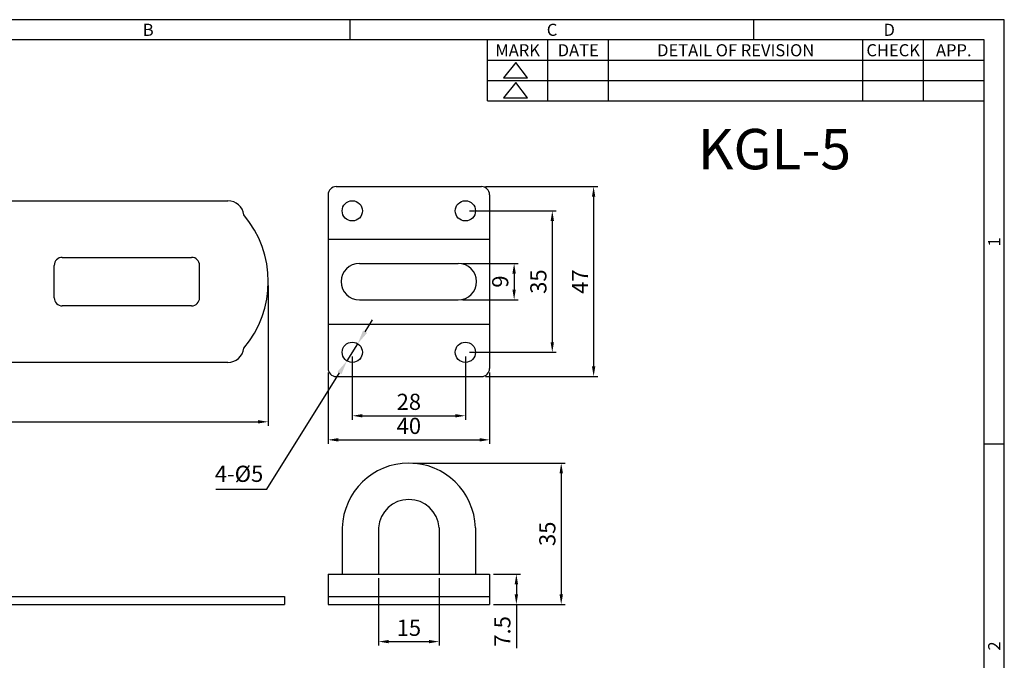
# Model space of a CAD drawing. Extents: x 0 to 367, y 0 to 257.
# Drawn here: x 123 to 367, y 98 to 257 of the extents above; entities that cross this region are included whole.
import ezdxf
from ezdxf.enums import TextEntityAlignment as Align

# ---------------------------------------------------------------- set-up
doc = ezdxf.new("R2010")
doc.units = 0
doc.header["$LTSCALE"] = 10
doc.header["$MEASUREMENT"] = 0
doc.layers.get('0').update_dxf_attribs({"linetype": 'CONTINUOUS'})
doc.layers.get('Defpoints').update_dxf_attribs({"linetype": 'CONTINUOUS'})
doc.layers.add('외형선', color=3, linetype='CONTINUOUS', lineweight=30)
doc.styles.get("Standard").update_dxf_attribs({"font": 'BareunDotum1.ttf', "width": 0.8})
doc.styles.add('style1', font='gulim.ttc')
doc.dimstyles.new('ISO-25', dxfattribs={"dimtxt": 2.5, "dimasz": 2.5, "dimexe": 1, "dimexo": 1, "dimgap": 0.8, "dimtad": 1, "dimdsep": 46, "dimtxsty": 'Standard', "dimcen": 2.5, "dimclrd": 6, "dimclre": 6, "dimazin": 2, "dimtfac": 1, "dimtmove": 0, "dimatfit": 3, "dimfxl": 1, "dimarcsym": 0})
doc.dimstyles.get("Standard").update_dxf_attribs({"dimtxt": 2.5, "dimasz": 2.5, "dimexe": 1, "dimexo": 1, "dimgap": 0.8, "dimtad": 1, "dimtoh": 1, "dimdec": 4, "dimdsep": 46, "dimtxsty": 'Standard', "dimcen": 0, "dimclrd": 6, "dimclre": 6, "dimazin": 2, "dimtfac": 1, "dimtdec": 4, "dimtmove": 0, "dimatfit": 3, "dimfxl": 1, "dimtolj": 1, "dimtzin": 0, "dimarcsym": 0})

# ---------------------------------------------------------------- blocks, each defined once
blk = doc.blocks.new('*D15')
at = {"layer": 'Defpoints', "color": 0}
for p in [(231.79, 196.68), (231.79, 187.68), (245.61, 187.68)]:
    blk.add_point(p, dxfattribs=at)
at = {"layer": '외형선', "color": 6, "lineweight": -2}
for p, q in [((232.79, 196.68), (246.61, 196.68)), ((245.61, 194.18), (245.61, 190.18)), ((232.79, 187.68), (246.61, 187.68))]:
    blk.add_line(p, q, dxfattribs=at)
at = {"layer": '외형선', "color": 6}
for points in [[(246.02, 194.18), (245.19, 194.18), (245.61, 196.68)], [(245.19, 190.18), (246.02, 190.18), (245.61, 187.68)]]:
    blk.add_solid(points, dxfattribs=at)
at = {"layer": '외형선', "color": 0, "insert": (242.68, 192.18), "char_height": 4, "attachment_point": 5, "rotation": 90}
blk.add_mtext('9', dxfattribs=at)
blk = doc.blocks.new('*D19')
at = {"layer": 'Defpoints', "color": 0}
for p in [(184.72, 192.18), (34.72, 176.18), (184.72, 157.48)]:
    blk.add_point(p, dxfattribs=at)
at = {"layer": '외형선', "color": 6, "lineweight": -2}
for p, q in [((184.72, 191.18), (184.72, 156.48)), ((34.72, 175.18), (34.72, 156.48)), ((37.22, 157.48), (182.22, 157.48))]:
    blk.add_line(p, q, dxfattribs=at)
at = {"layer": '외형선', "color": 6}
for points in [[(37.22, 157.9), (37.22, 157.07), (34.72, 157.48)], [(182.22, 157.07), (182.22, 157.9), (184.72, 157.48)]]:
    blk.add_solid(points, dxfattribs=at)
at = {"layer": '외형선', "color": 0, "insert": (109.72, 160.41), "char_height": 4, "attachment_point": 5}
blk.add_mtext('150', dxfattribs=at)
blk = doc.blocks.new('*D20')
at = {"layer": 'Defpoints', "color": 0}
for p in [(233.54, 209.68), (233.54, 174.68), (255.06, 174.68)]:
    blk.add_point(p, dxfattribs=at)
at = {"layer": '외형선', "color": 6, "lineweight": -2}
for p, q in [((234.54, 209.68), (256.06, 209.68)), ((255.06, 207.18), (255.06, 177.18)), ((234.54, 174.68), (256.06, 174.68))]:
    blk.add_line(p, q, dxfattribs=at)
at = {"layer": '외형선', "color": 6}
for points in [[(255.48, 207.18), (254.64, 207.18), (255.06, 209.68)], [(254.64, 177.18), (255.48, 177.18), (255.06, 174.68)]]:
    blk.add_solid(points, dxfattribs=at)
at = {"layer": '외형선', "color": 0, "insert": (252.13, 192.18), "char_height": 4, "attachment_point": 5, "rotation": 90}
blk.add_mtext('35', dxfattribs=at)
blk = doc.blocks.new('*D21')
at = {"layer": 'Defpoints', "color": 0}
for p in [(237.54, 215.68), (237.54, 168.68), (265.3, 168.68)]:
    blk.add_point(p, dxfattribs=at)
at = {"layer": '외형선', "color": 6, "lineweight": -2}
for p, q in [((238.54, 215.68), (266.3, 215.68)), ((265.3, 213.18), (265.3, 171.18)), ((238.54, 168.68), (266.3, 168.68))]:
    blk.add_line(p, q, dxfattribs=at)
at = {"layer": '외형선', "color": 6}
for points in [[(265.71, 213.18), (264.88, 213.18), (265.3, 215.68)], [(264.88, 171.18), (265.71, 171.18), (265.3, 168.68)]]:
    blk.add_solid(points, dxfattribs=at)
at = {"layer": '외형선', "color": 0, "insert": (262.44, 192.18), "char_height": 4, "attachment_point": 5, "rotation": 90}
blk.add_mtext('47', dxfattribs=at)
blk = doc.blocks.new('*D22')
at = {"layer": 'Defpoints', "color": 0}
for p in [(205.54, 174.68), (233.54, 174.68), (233.54, 158.98)]:
    blk.add_point(p, dxfattribs=at)
at = {"layer": '외형선', "color": 6, "lineweight": -2}
for p, q in [((205.54, 173.68), (205.54, 157.98)), ((233.54, 173.68), (233.54, 157.98)), ((208.04, 158.98), (231.04, 158.98))]:
    blk.add_line(p, q, dxfattribs=at)
at = {"layer": '외형선', "color": 6}
for points in [[(208.04, 159.39), (208.04, 158.56), (205.54, 158.98)], [(231.04, 158.56), (231.04, 159.39), (233.54, 158.98)]]:
    blk.add_solid(points, dxfattribs=at)
at = {"layer": '외형선', "color": 0, "insert": (219.54, 161.91), "char_height": 4, "attachment_point": 5}
blk.add_mtext('28', dxfattribs=at)
blk = doc.blocks.new('*D23')
at = {"layer": 'Defpoints', "color": 0}
for p in [(199.54, 170.68), (239.54, 170.68), (239.54, 153.02)]:
    blk.add_point(p, dxfattribs=at)
at = {"layer": '외형선', "color": 6, "lineweight": -2}
for p, q in [((199.54, 169.68), (199.54, 152.02)), ((239.54, 169.68), (239.54, 152.02)), ((202.04, 153.02), (237.04, 153.02))]:
    blk.add_line(p, q, dxfattribs=at)
at = {"layer": '외형선', "color": 6}
for points in [[(202.04, 153.44), (202.04, 152.6), (199.54, 153.02)], [(237.04, 152.6), (237.04, 153.44), (239.54, 153.02)]]:
    blk.add_solid(points, dxfattribs=at)
at = {"layer": '외형선', "color": 0, "insert": (219.54, 155.95), "char_height": 4, "attachment_point": 5}
blk.add_mtext('40', dxfattribs=at)
blk = doc.blocks.new('*D24')
at = {"layer": 'Defpoints', "color": 0}
for p in [(239.54, 119.76), (239.54, 112.26), (246.16, 112.26)]:
    blk.add_point(p, dxfattribs=at)
at = {"layer": '외형선', "color": 6, "lineweight": -2}
for p, q in [((240.54, 119.76), (247.16, 119.76)), ((246.16, 117.26), (246.16, 114.76)), ((240.54, 112.26), (247.16, 112.26)), ((246.16, 112.26), (246.16, 101.46))]:
    blk.add_line(p, q, dxfattribs=at)
at = {"layer": '외형선', "color": 6}
for points in [[(246.58, 117.26), (245.75, 117.26), (246.16, 119.76)], [(245.75, 114.76), (246.58, 114.76), (246.16, 112.26)]]:
    blk.add_solid(points, dxfattribs=at)
at = {"layer": '외형선', "color": 0, "insert": (243.21, 105.61), "char_height": 4, "attachment_point": 5, "rotation": 90}
blk.add_mtext('7.5', dxfattribs=at)
blk = doc.blocks.new('*D25')
at = {"layer": 'Defpoints', "color": 0}
for p in [(219.54, 147.26), (239.54, 112.26), (257.27, 112.26)]:
    blk.add_point(p, dxfattribs=at)
at = {"layer": '외형선', "color": 6, "lineweight": -2}
for p, q in [((220.54, 147.26), (258.27, 147.26)), ((257.27, 144.76), (257.27, 114.76)), ((240.54, 112.26), (258.27, 112.26))]:
    blk.add_line(p, q, dxfattribs=at)
at = {"layer": '외형선', "color": 6}
for points in [[(257.69, 144.76), (256.86, 144.76), (257.27, 147.26)], [(256.86, 114.76), (257.69, 114.76), (257.27, 112.26)]]:
    blk.add_solid(points, dxfattribs=at)
at = {"layer": '외형선', "color": 0, "insert": (254.35, 129.76), "char_height": 4, "attachment_point": 5, "rotation": 90}
blk.add_mtext('35', dxfattribs=at)
blk = doc.blocks.new('*D26')
at = {"layer": 'Defpoints', "color": 0}
for p in [(212.04, 119.76), (227.04, 119.76), (227.04, 103.08)]:
    blk.add_point(p, dxfattribs=at)
at = {"layer": '외형선', "color": 6, "lineweight": -2}
for p, q in [((212.04, 118.76), (212.04, 102.08)), ((227.04, 118.76), (227.04, 102.08)), ((214.54, 103.08), (224.54, 103.08))]:
    blk.add_line(p, q, dxfattribs=at)
at = {"layer": '외형선', "color": 6}
for points in [[(214.54, 103.5), (214.54, 102.67), (212.04, 103.08)], [(224.54, 102.67), (224.54, 103.5), (227.04, 103.08)]]:
    blk.add_solid(points, dxfattribs=at)
at = {"layer": '외형선', "color": 0, "insert": (219.54, 105.98), "char_height": 4, "attachment_point": 5}
blk.add_mtext('15', dxfattribs=at)
blk = doc.blocks.new('*D79')
at = {"color": 6, "lineweight": -2}
for p, q in [((208.71, 179.78), (210.56, 182.75)), ((206.86, 176.81), (204.21, 172.56)), ((184.41, 140.79), (202.36, 169.59)), ((171.78, 140.79), (184.41, 140.79))]:
    blk.add_line(p, q, dxfattribs=at)
at = {"color": 6}
for points in [[(208.21, 180.08), (209.2, 179.47), (206.86, 176.81)], [(202.86, 169.28), (201.87, 169.9), (204.21, 172.56)]]:
    blk.add_solid(points, dxfattribs=at)
at = {"layer": 'Defpoints', "color": 0}
for p in [(206.86, 176.81), (204.21, 172.56)]:
    blk.add_point(p, dxfattribs=at)
at = {"color": 0, "insert": (177.49, 144.61), "char_height": 4, "attachment_point": 5}
blk.add_mtext('\\A1;4-%%c5', dxfattribs=at)
blk = doc.blocks.new('_DotSmall')
at = {"color": 0, "linetype": 'ByBlock', "const_width": 0.5}
blk.add_lwpolyline([(-0.0625, 0, 1), (0.0625, 0, 1)], format="xyb", close=True, dxfattribs=at)

msp = doc.modelspace()

# ---------------------------------------------------------------- linework, layer by layer
at = {"color": 3}
for p, q in [((367, 257), (0, 257)), ((205, 252), (205, 257)), ((305, 252), (305, 257)), ((367, 0), (367, 257)), ((362, 252), (5, 252)), ((238.984, 236.881), (238.984, 252)), ((253.984, 236.881), (253.984, 252)), ((362, 5), (362, 252)), ((361.984, 246.881), (238.984, 246.881)), ((246.049, 246.379), (242.961, 242.613)), ((248.946, 242.613), (246.049, 246.379)), ((242.961, 242.613), (248.946, 242.613)), ((246.049, 241.469), (242.961, 237.703)), ((248.946, 237.703), (246.049, 241.469)), ((238.984, 236.881), (362, 236.881)), ((242.961, 237.703), (248.946, 237.703)), ((362, 152), (367, 152))]:
    msp.add_line(p, q, dxfattribs=at)
at = {"color": 5}
for p, q in [((268.984, 236.881), (268.984, 252)), ((331.984, 236.881), (331.984, 252)), ((346.984, 236.881), (346.984, 252)), ((361.984, 241.881), (238.984, 241.881))]:
    msp.add_line(p, q, dxfattribs=at)
at = {"layer": '외형선', "color": 7}
for p, q in [((201.535, 215.684), (237.535, 215.684)), ((38.722, 212.184), (174.722, 212.184)), ((199.535, 213.684), (199.535, 170.684)), ((239.535, 213.684), (239.535, 170.684)), ((199.535, 202.684), (239.535, 202.684)), ((133.722, 198.184), (165.722, 198.184)), ((131.722, 188.184), (131.722, 196.184)), ((167.722, 188.184), (167.722, 196.184)), ((207.285, 196.684), (231.785, 196.684)), ((165.722, 186.184), (133.722, 186.184)), ((207.285, 187.684), (231.785, 187.684)), ((199.535, 181.684), (239.535, 181.684)), ((174.722, 172.184), (38.722, 172.184)), ((201.535, 168.684), (237.535, 168.684)), ((203.035, 131.259), (203.035, 119.759)), ((212.035, 131.259), (212.035, 119.759)), ((227.035, 131.259), (227.035, 119.759)), ((236.035, 131.259), (236.035, 119.759)), ((199.535, 119.759), (239.535, 119.759)), ((199.535, 119.759), (239.535, 119.759)), ((199.535, 119.759), (239.535, 119.759)), ((199.535, 119.759), (199.535, 112.259)), ((239.535, 119.759), (239.535, 112.259)), ((34.722, 114.259), (188.722, 114.259)), ((79.148, 112.259), (188.722, 112.259)), ((188.722, 114.259), (188.722, 112.259)), ((199.535, 114.259), (239.535, 114.259)), ((199.535, 114.259), (239.535, 114.259)), ((199.535, 112.259), (239.535, 112.259))]:
    msp.add_line(p, q, dxfattribs=at)
for centre in [(205.535, 209.684), (233.535, 209.684), (205.535, 174.684), (233.535, 174.684)]:
    msp.add_circle(centre, 2.5, dxfattribs=at)
for centre, radius, start, end in [((201.535, 213.684), 2, 90, 180), ((237.535, 213.684), 2, 0, 90), ((174.722, 208.184), 4, 7.18076, 90), ((159.148, 192.184), 25.576, 319.82488, 40.17512), ((133.722, 196.184), 2, 90, 180), ((165.722, 196.184), 2, 0, 90), ((207.285, 192.184), 4.5, 90, 270), ((231.785, 192.184), 4.5, 270, 90), ((133.722, 188.184), 2, 180, 270), ((165.722, 188.184), 2, 270, 0), ((174.722, 176.184), 4, 270, 352.81924), ((201.535, 170.684), 2, 180, 270), ((237.535, 170.684), 2, 270, 0), ((219.535, 130.752), 16.508, 1.75943, 178.24057), ((219.535, 130.743), 7.518, 3.93305, 176.06695)]:
    msp.add_arc(centre, radius, start, end, dxfattribs=at)

# ---------------------------------------------------------------- texts
at = {"color": 3, "style": 'style1'}
for s, p in [('C', (255, 254.5)), ('B', (155, 254.5)), ('D', (338.5, 254.5)), ('MARK', (246.484, 249.441)), ('DATE', (261.484, 249.441)), ('DETAIL OF REVISION', (300.484, 249.441)), ('CHECK', (339.484, 249.441)), ('APP.', (354.484, 249.441))]:
    msp.add_text(s, height=3, dxfattribs=at).set_placement(p, align=Align.MIDDLE_CENTER)
for s, p in [('1', (364.5, 202)), ('2', (364.5, 102))]:
    msp.add_text(s, height=3, rotation=90, dxfattribs=at).set_placement(p, align=Align.MIDDLE_CENTER)
at = {"insert": (291.117, 229.973), "char_height": 10, "width": 80.63397, "attachment_point": 1}
msp.add_mtext('{\\Fsimplex,fhg.shx;KGL-5}', dxfattribs=at)

# ---------------------------------------------------------------- dimensions: what is measured, and where the dimension line sits
dim = msp.add_diameter_dim_2p(p1=(206.858, 176.806), p2=(204.213, 172.562), text='4-<>', dimstyle='Standard', override={"dimtxt": 4, "dimasz": 3.5, "dimexe": 1.5, "dimexo": 1.5, "dimgap": 1.2, "dimdec": 2, "dimtxsty": 'Standard', "dimblk1": 'DotSmall', "dimtdec": 2})
dim.commit()
dim.dimension.update_dxf_attribs({"geometry": '*D79', "text_midpoint": (177.494, 140.794), "dimtype": 163})
at = {"layer": '외형선', "color": 7}
for base, p1, p2, picture, middle in [((265.298, 168.684), (237.535, 215.684), (237.535, 168.684), '*D21', (262.44, 192.184)), ((255.061, 174.684), (233.535, 209.684), (233.535, 174.684), '*D20', (252.132, 192.184)), ((245.608, 187.684), (231.785, 196.684), (231.785, 187.684), '*D15', (242.68, 192.184)), ((257.275, 112.259), (219.535, 147.259), (239.535, 112.259), '*D25', (254.347, 129.759)), ((246.163, 112.259), (239.535, 119.759), (239.535, 112.259), '*D24', (243.207, 105.611))]:
    dim = msp.add_linear_dim(base=base, p1=p1, p2=p2, angle=90, dimstyle='ISO-25', override={"dimtxt": 4, "dimcen": 3}, dxfattribs=at)
    dim.commit()
    dim.dimension.update_dxf_attribs({"geometry": picture, "text_midpoint": middle})
for base, p1, p2, picture, middle in [((184.722, 157.484), (34.722, 176.184), (184.722, 192.184), '*D19', (109.722, 160.412)), ((233.535, 158.978), (205.535, 174.684), (233.535, 174.684), '*D22', (219.535, 161.906)), ((239.535, 153.021), (199.535, 170.684), (239.535, 170.684), '*D23', (219.535, 155.949)), ((227.035, 103.084), (212.035, 119.759), (227.035, 119.759), '*D26', (219.535, 105.976))]:
    dim = msp.add_linear_dim(base=base, p1=p1, p2=p2, dimstyle='ISO-25', override={"dimtxt": 4, "dimcen": 3}, dxfattribs=at)
    dim.commit()
    dim.dimension.update_dxf_attribs({"geometry": picture, "text_midpoint": middle})

doc.saveas('drawing.dxf')
